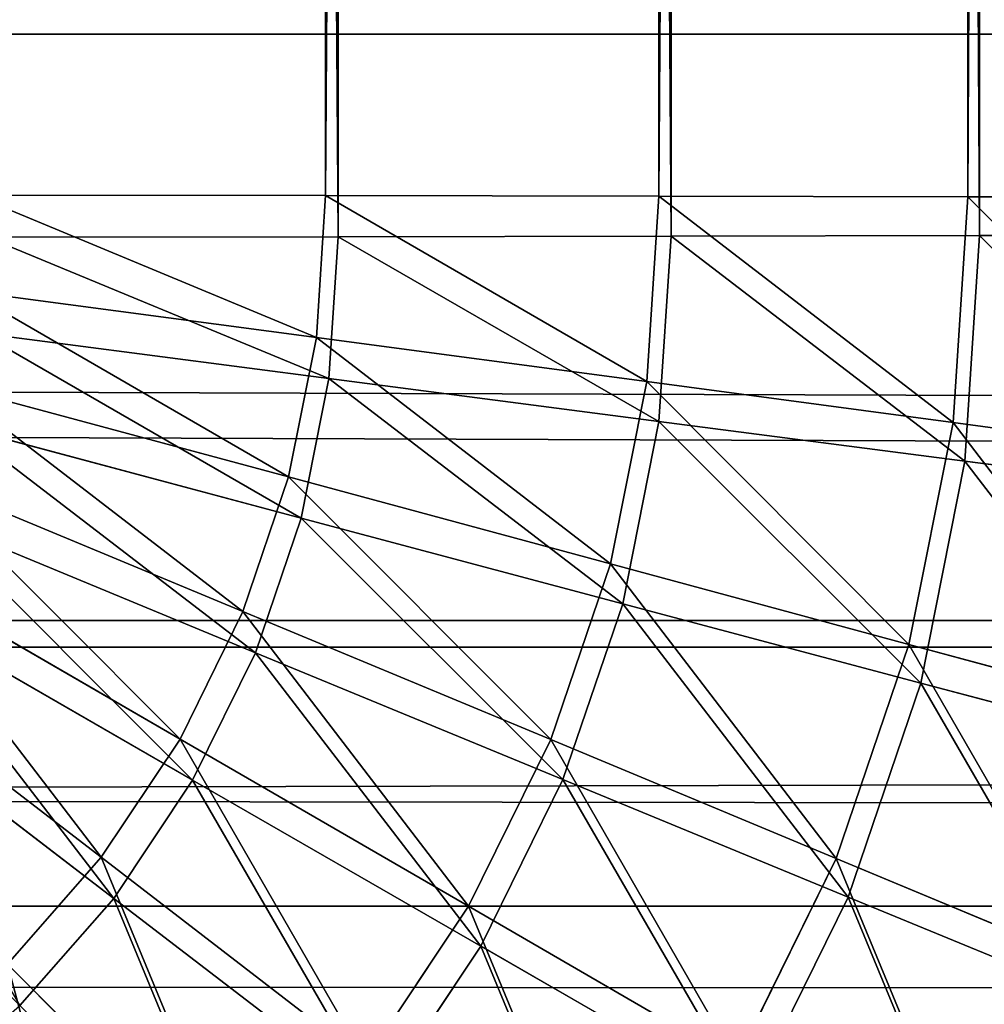
# Model space of a CAD drawing. Extents: x -1060 to 1060, y -370 to 370.
# Drawn here: x 281 to 291, y -348 to -337 of the extents above; entities that cross this region are included whole.
import ezdxf

# ---------------------------------------------------------------- set-up
doc = ezdxf.new("R2010")
doc.units = 0
doc.header["$LTSCALE"] = 25.4
doc.layers.get('0').update_dxf_attribs({"color": 13, "linetype": 'CONTINUOUS'})

# ---------------------------------------------------------------- blocks, each defined once
blk = doc.blocks.new('GROUP_1')
at = {"color": 250}
for p, q in [((179.527, 13.689, 94.046), (1945.932, 13.693, 92.853)), ((179.527, 13.689, 94.046), (1945.932, 13.693, 92.853)), ((2099.985, 7.502, 5.185), (19.985, 7.497, 6.701)), ((2099.985, 7.502, 5.185), (19.985, 7.497, 6.701)), ((179.522, 7.215, 89.688), (1945.927, 7.219, 88.496)), ((179.522, 7.215, 89.688), (1945.927, 7.219, 88.496))]:
    blk.add_line(p, q, dxfattribs=at)
at = {"color": 251}
mesh = blk.add_polyface(dxfattribs=at)
corners = [(1945.932, 13.693, 92.853), (179.528, 21.338, 95.594), (179.527, 13.689, 94.046), (1945.933, 21.342, 94.402)]
mesh.append_faces([[corners[k] for k in face] for face in [(0, 1, 2), (1, 0, 3)]], dxfattribs={"vtx0": -1, "color": 251})
mesh = blk.add_polyface(dxfattribs=at)
corners = [(53.159, 14, 2.354), (19.982, 11.724, 3.897), (19.981, 14, 2.388), (19.985, 7.497, 6.701), (2099.985, 7.502, 5.185), (2066.803, 14.005, 0.906), (2099.981, 14.005, 0.871)]
mesh.append_faces([[corners[k] for k in face] for face in [(0, 1, 2), (4, 5, 6)]], dxfattribs={"vtx0": -1, "color": 251})
mesh.append_faces([[corners[k] for k in face] for face in [(1, 0, 3), (3, 0, 4)]], dxfattribs={"vtx0": -1, "vtx1": -1, "color": 251})
mesh.append_faces([[corners[k] for k in face] for face in [(4, 0, 5)]], dxfattribs={"vtx0": -1, "vtx2": -1, "color": 251})
mesh = blk.add_polyface(dxfattribs=at)
corners = [(1945.927, 7.219, 88.496), (179.527, 13.689, 94.046), (179.522, 7.215, 89.688), (1945.932, 13.693, 92.853)]
mesh.append_faces([[corners[k] for k in face] for face in [(0, 1, 2), (1, 0, 3)]], dxfattribs={"vtx0": -1, "color": 251})
mesh = blk.add_polyface(dxfattribs=at)
corners = [(2099.99, 4.493, 9.656), (19.985, 7.497, 6.701), (2099.985, 7.502, 5.185), (19.99, 4.472, 11.195), (2099.992, 3.144, 11.659), (19.992, 3.139, 13.175)]
mesh.append_faces([[corners[k] for k in face] for face in [(0, 1, 2), (3, 4, 5)]], dxfattribs={"vtx0": -1, "color": 251})
mesh.append_faces([[corners[k] for k in face] for face in [(1, 0, 3)]], dxfattribs={"vtx0": -1, "vtx1": -1, "color": 251})
mesh.append_faces([[corners[k] for k in face] for face in [(3, 0, 4)]], dxfattribs={"vtx0": -1, "vtx2": -1, "color": 251})
mesh = blk.add_polyface(dxfattribs=at)
corners = [(1945.927, 7.219, 88.496), (179.515, 2.902, 83.185), (1945.921, 2.906, 81.993), (179.522, 7.215, 89.688)]
mesh.append_faces([[corners[k] for k in face] for face in [(0, 1, 2), (1, 0, 3)]], dxfattribs={"vtx0": -1, "color": 251})
blk = doc.blocks.new('GROUP_2')
at = {"color": 251}
for p, q in [((586.637, 30.343, 2.272), (586.637, 557.37, 4.057)), ((586.637, 30.343, 2.272), (586.637, 557.37, 4.057)), ((590.158, 30.337, 4.004), (590.158, 557.364, 5.789)), ((590.158, 30.337, 4.004), (590.158, 557.364, 5.789)), ((593.423, 30.33, 6.18), (593.423, 557.357, 7.966)), ((593.423, 30.33, 6.18), (593.423, 557.357, 7.966)), ((586.769, 29.908, 130.703), (586.769, 556.935, 132.489)), ((586.769, 29.908, 130.703), (586.769, 556.935, 132.489)), ((590.287, 29.914, 128.964), (590.287, 556.941, 130.749)), ((590.287, 29.914, 128.964), (590.287, 556.941, 130.749)), ((593.548, 29.921, 126.781), (593.548, 556.949, 128.566)), ((593.548, 29.921, 126.781), (593.548, 556.949, 128.566)), ((582.92, 30.347, 1.014), (586.637, 30.343, 2.272)), ((582.92, 30.347, 1.014), (586.637, 30.343, 2.272)), ((586.637, 30.343, 2.272), (586.539, 28.844, 2.267)), ((586.637, 30.343, 2.272), (586.539, 28.844, 2.267)), ((586.637, 30.343, 2.272), (590.158, 30.337, 4.004)), ((586.637, 30.343, 2.272), (590.158, 30.337, 4.004)), ((590.158, 30.337, 4.004), (590.03, 28.379, 3.997)), ((590.158, 30.337, 4.004), (590.03, 28.379, 3.997)), ((590.158, 30.337, 4.004), (593.423, 30.33, 6.18)), ((590.158, 30.337, 4.004), (593.423, 30.33, 6.18)), ((593.423, 30.33, 6.18), (593.267, 27.946, 6.173)), ((593.423, 30.33, 6.18), (593.267, 27.946, 6.173)), ((593.423, 30.33, 6.18), (596.376, 30.321, 8.765)), ((593.423, 30.33, 6.18), (596.376, 30.321, 8.765)), ((583.055, 29.904, 131.969), (586.769, 29.908, 130.703)), ((583.055, 29.904, 131.969), (586.769, 29.908, 130.703)), ((586.769, 29.908, 130.703), (586.671, 28.409, 130.698)), ((586.769, 29.908, 130.703), (586.671, 28.409, 130.698)), ((586.769, 29.908, 130.703), (590.287, 29.914, 128.964)), ((586.769, 29.908, 130.703), (590.287, 29.914, 128.964)), ((590.287, 29.914, 128.964), (590.159, 27.956, 128.958)), ((590.287, 29.914, 128.964), (590.159, 27.956, 128.958)), ((590.287, 29.914, 128.964), (593.548, 29.921, 126.781)), ((590.287, 29.914, 128.964), (593.548, 29.921, 126.781)), ((593.548, 29.921, 126.781), (593.392, 27.537, 126.773)), ((593.548, 29.921, 126.781), (593.392, 27.537, 126.773)), ((593.548, 29.921, 126.781), (596.495, 29.93, 124.19)), ((593.548, 29.921, 126.781), (596.495, 29.93, 124.19)), ((586.539, 28.844, 2.267), (582.853, 29.334, 1.011)), ((586.539, 28.844, 2.267), (582.853, 29.334, 1.011)), ((586.671, 28.409, 130.698), (582.988, 28.89, 131.965)), ((586.671, 28.409, 130.698), (582.988, 28.89, 131.965)), ((586.539, 28.844, 2.267), (586.246, 27.372, 2.262)), ((586.539, 28.844, 2.267), (586.246, 27.372, 2.262)), ((590.03, 28.379, 3.997), (586.539, 28.844, 2.267)), ((590.03, 28.379, 3.997), (586.539, 28.844, 2.267)), ((586.671, 28.409, 130.698), (586.378, 26.937, 130.694)), ((586.671, 28.409, 130.698), (586.378, 26.937, 130.694)), ((590.159, 27.956, 128.958), (586.671, 28.409, 130.698)), ((590.159, 27.956, 128.958), (586.671, 28.409, 130.698)), ((586.246, 27.372, 2.262), (582.655, 28.338, 1.008)), ((586.246, 27.372, 2.262), (582.655, 28.338, 1.008)), ((590.03, 28.379, 3.997), (589.647, 26.455, 3.991)), ((590.03, 28.379, 3.997), (589.647, 26.455, 3.991)), ((593.267, 27.946, 6.173), (590.03, 28.379, 3.997)), ((593.267, 27.946, 6.173), (590.03, 28.379, 3.997)), ((586.378, 26.937, 130.694), (582.79, 27.894, 131.962)), ((586.378, 26.937, 130.694), (582.79, 27.894, 131.962)), ((590.159, 27.956, 128.958), (589.776, 26.032, 128.952)), ((590.159, 27.956, 128.958), (589.776, 26.032, 128.952)), ((593.392, 27.537, 126.773), (590.159, 27.956, 128.958)), ((593.392, 27.537, 126.773), (590.159, 27.956, 128.958)), ((593.267, 27.946, 6.173), (592.801, 25.603, 6.165)), ((593.267, 27.946, 6.173), (592.801, 25.603, 6.165)), ((596.195, 27.552, 8.756), (593.267, 27.946, 6.173)), ((596.195, 27.552, 8.756), (593.267, 27.946, 6.173)), ((593.392, 27.537, 126.773), (592.925, 25.194, 126.765)), ((593.392, 27.537, 126.773), (592.925, 25.194, 126.765)), ((596.314, 27.161, 124.181), (593.392, 27.537, 126.773)), ((596.314, 27.161, 124.181), (593.392, 27.537, 126.773)), ((585.763, 25.95, 2.258), (582.328, 27.376, 1.005)), ((585.763, 25.95, 2.258), (582.328, 27.376, 1.005)), ((586.246, 27.372, 2.262), (585.763, 25.95, 2.258)), ((586.246, 27.372, 2.262), (585.763, 25.95, 2.258)), ((589.647, 26.455, 3.991), (586.246, 27.372, 2.262)), ((589.647, 26.455, 3.991), (586.246, 27.372, 2.262)), ((586.378, 26.937, 130.694), (585.896, 25.515, 130.689)), ((586.378, 26.937, 130.694), (585.896, 25.515, 130.689)), ((589.776, 26.032, 128.952), (586.378, 26.937, 130.694)), ((589.776, 26.032, 128.952), (586.378, 26.937, 130.694)), ((585.896, 25.515, 130.689), (582.464, 26.932, 131.959)), ((585.896, 25.515, 130.689), (582.464, 26.932, 131.959)), ((585.099, 24.603, 2.254), (581.879, 26.465, 1.002)), ((585.099, 24.603, 2.254), (581.879, 26.465, 1.002)), ((589.647, 26.455, 3.991), (589.016, 24.597, 3.985)), ((589.647, 26.455, 3.991), (589.016, 24.597, 3.985)), ((592.801, 25.603, 6.165), (589.647, 26.455, 3.991)), ((592.801, 25.603, 6.165), (589.647, 26.455, 3.991)), ((585.231, 24.168, 130.686), (582.015, 26.021, 131.957)), ((585.231, 24.168, 130.686), (582.015, 26.021, 131.957)), ((589.776, 26.032, 128.952), (589.145, 24.174, 128.946)), ((589.776, 26.032, 128.952), (589.145, 24.174, 128.946)), ((592.925, 25.194, 126.765), (589.776, 26.032, 128.952)), ((592.925, 25.194, 126.765), (589.776, 26.032, 128.952)), ((585.763, 25.95, 2.258), (585.099, 24.603, 2.254)), ((585.763, 25.95, 2.258), (585.099, 24.603, 2.254)), ((589.016, 24.597, 3.985), (585.763, 25.95, 2.258)), ((589.016, 24.597, 3.985), (585.763, 25.95, 2.258)), ((584.264, 23.354, 2.251), (581.315, 25.62, 1)), ((584.264, 23.354, 2.251), (581.315, 25.62, 1)), ((592.801, 25.603, 6.165), (592.033, 23.341, 6.158)), ((592.801, 25.603, 6.165), (592.033, 23.341, 6.158)), ((595.653, 24.831, 8.747), (592.801, 25.603, 6.165)), ((595.653, 24.831, 8.747), (592.801, 25.603, 6.165)), ((585.896, 25.515, 130.689), (585.231, 24.168, 130.686)), ((585.896, 25.515, 130.689), (585.231, 24.168, 130.686)), ((589.145, 24.174, 128.946), (585.896, 25.515, 130.689)), ((589.145, 24.174, 128.946), (585.896, 25.515, 130.689)), ((584.397, 22.919, 130.682), (581.45, 25.177, 131.954)), ((584.397, 22.919, 130.682), (581.45, 25.177, 131.954)), ((592.925, 25.194, 126.765), (592.158, 22.932, 126.758)), ((592.925, 25.194, 126.765), (592.158, 22.932, 126.758)), ((595.773, 24.44, 124.172), (592.925, 25.194, 126.765)), ((595.773, 24.44, 124.172), (592.925, 25.194, 126.765)), ((585.099, 24.603, 2.254), (584.264, 23.354, 2.251)), ((585.099, 24.603, 2.254), (584.264, 23.354, 2.251)), ((588.148, 22.837, 3.98), (585.099, 24.603, 2.254)), ((588.148, 22.837, 3.98), (585.099, 24.603, 2.254)), ((589.016, 24.597, 3.985), (588.148, 22.837, 3.98)), ((589.016, 24.597, 3.985), (588.148, 22.837, 3.98)), ((592.033, 23.341, 6.158), (589.016, 24.597, 3.985)), ((592.033, 23.341, 6.158), (589.016, 24.597, 3.985)), ((585.231, 24.168, 130.686), (584.397, 22.919, 130.682)), ((585.231, 24.168, 130.686), (584.397, 22.919, 130.682)), ((588.278, 22.414, 128.941), (585.231, 24.168, 130.686)), ((588.278, 22.414, 128.941), (585.231, 24.168, 130.686)), ((589.145, 24.174, 128.946), (588.278, 22.414, 128.941)), ((589.145, 24.174, 128.946), (588.278, 22.414, 128.941)), ((592.158, 22.932, 126.758), (589.145, 24.174, 128.946)), ((592.158, 22.932, 126.758), (589.145, 24.174, 128.946)), ((584.264, 23.354, 2.251), (583.274, 22.225, 2.248)), ((584.264, 23.354, 2.251), (583.274, 22.225, 2.248)), ((587.058, 21.206, 3.976), (584.264, 23.354, 2.251)), ((587.058, 21.206, 3.976), (584.264, 23.354, 2.251)), ((592.033, 23.341, 6.158), (590.976, 21.198, 6.152)), ((592.033, 23.341, 6.158), (590.976, 21.198, 6.152)), ((594.761, 22.203, 8.739), (592.033, 23.341, 6.158)), ((594.761, 22.203, 8.739), (592.033, 23.341, 6.158)), ((584.397, 22.919, 130.682), (583.407, 21.79, 130.679)), ((584.397, 22.919, 130.682), (583.407, 21.79, 130.679)), ((587.187, 20.782, 128.936), (584.397, 22.919, 130.682)), ((587.187, 20.782, 128.936), (584.397, 22.919, 130.682)), ((592.158, 22.932, 126.758), (591.101, 20.79, 126.752)), ((592.158, 22.932, 126.758), (591.101, 20.79, 126.752)), ((594.881, 21.812, 124.164), (592.158, 22.932, 126.758)), ((594.881, 21.812, 124.164), (592.158, 22.932, 126.758)), ((588.148, 22.837, 3.98), (587.058, 21.206, 3.976)), ((588.148, 22.837, 3.98), (587.058, 21.206, 3.976)), ((590.976, 21.198, 6.152), (588.148, 22.837, 3.98)), ((590.976, 21.198, 6.152), (588.148, 22.837, 3.98)), ((588.278, 22.414, 128.941), (587.187, 20.782, 128.936)), ((588.278, 22.414, 128.941), (587.187, 20.782, 128.936)), ((591.101, 20.79, 126.752), (588.278, 22.414, 128.941)), ((591.101, 20.79, 126.752), (588.278, 22.414, 128.941)), ((585.765, 19.731, 3.972), (583.274, 22.225, 2.248)), ((585.765, 19.731, 3.972), (583.274, 22.225, 2.248))]:
    blk.add_line(p, q, dxfattribs=at)
mesh = blk.add_polyface(dxfattribs=at)
corners = [(586.637, 557.37, 4.057), (582.92, 30.347, 1.014), (582.92, 557.375, 2.8), (586.637, 30.343, 2.272)]
mesh.append_faces([[corners[k] for k in face] for face in [(0, 1, 2), (1, 0, 3)]], dxfattribs={"vtx0": -1, "color": 251})
mesh = blk.add_polyface(dxfattribs=at)
corners = [(590.158, 557.364, 5.789), (586.637, 30.343, 2.272), (586.637, 557.37, 4.057), (590.158, 30.337, 4.004)]
mesh.append_faces([[corners[k] for k in face] for face in [(0, 1, 2), (1, 0, 3)]], dxfattribs={"vtx0": -1, "color": 251})
mesh = blk.add_polyface(dxfattribs=at)
corners = [(593.423, 557.357, 7.966), (590.158, 30.337, 4.004), (590.158, 557.364, 5.789), (593.423, 30.33, 6.18)]
mesh.append_faces([[corners[k] for k in face] for face in [(0, 1, 2), (1, 0, 3)]], dxfattribs={"vtx0": -1, "color": 251})
mesh = blk.add_polyface(dxfattribs=at)
corners = [(596.376, 557.348, 10.55), (593.423, 30.33, 6.18), (593.423, 557.357, 7.966), (596.376, 30.321, 8.765)]
mesh.append_faces([[corners[k] for k in face] for face in [(0, 1, 2), (1, 0, 3)]], dxfattribs={"vtx0": -1, "color": 251})
mesh = blk.add_polyface(dxfattribs=at)
corners = [(586.769, 29.908, 130.703), (583.055, 556.931, 133.754), (583.055, 29.904, 131.969), (586.769, 556.935, 132.489)]
mesh.append_faces([[corners[k] for k in face] for face in [(0, 1, 2), (1, 0, 3)]], dxfattribs={"vtx0": -1, "color": 251})
mesh = blk.add_polyface(dxfattribs=at)
corners = [(590.287, 29.914, 128.964), (586.769, 556.935, 132.489), (586.769, 29.908, 130.703), (590.287, 556.941, 130.749)]
mesh.append_faces([[corners[k] for k in face] for face in [(0, 1, 2), (1, 0, 3)]], dxfattribs={"vtx0": -1, "color": 251})
mesh = blk.add_polyface(dxfattribs=at)
corners = [(593.548, 29.921, 126.781), (590.287, 556.941, 130.749), (590.287, 29.914, 128.964), (593.548, 556.949, 128.566)]
mesh.append_faces([[corners[k] for k in face] for face in [(0, 1, 2), (1, 0, 3)]], dxfattribs={"vtx0": -1, "color": 251})
mesh = blk.add_polyface(dxfattribs=at)
corners = [(596.495, 29.93, 124.19), (593.548, 556.949, 128.566), (593.548, 29.921, 126.781), (596.495, 556.957, 125.976)]
mesh.append_faces([[corners[k] for k in face] for face in [(0, 1, 2), (1, 0, 3)]], dxfattribs={"vtx0": -1, "color": 251})
mesh = blk.add_polyface(dxfattribs=at)
corners = [(582.92, 30.347, 1.014), (586.539, 28.844, 2.267), (582.853, 29.334, 1.011), (586.637, 30.343, 2.272)]
mesh.append_faces([[corners[k] for k in face] for face in [(0, 1, 2), (1, 0, 3)]], dxfattribs={"vtx0": -1, "color": 251})
mesh = blk.add_polyface(dxfattribs=at)
corners = [(586.637, 30.343, 2.272), (590.03, 28.379, 3.997), (586.539, 28.844, 2.267), (590.158, 30.337, 4.004)]
mesh.append_faces([[corners[k] for k in face] for face in [(0, 1, 2), (1, 0, 3)]], dxfattribs={"vtx0": -1, "color": 251})
mesh = blk.add_polyface(dxfattribs=at)
corners = [(590.158, 30.337, 4.004), (593.267, 27.946, 6.173), (590.03, 28.379, 3.997), (593.423, 30.33, 6.18)]
mesh.append_faces([[corners[k] for k in face] for face in [(0, 1, 2), (1, 0, 3)]], dxfattribs={"vtx0": -1, "color": 251})
mesh = blk.add_polyface(dxfattribs=at)
corners = [(593.423, 30.33, 6.18), (596.195, 27.552, 8.756), (593.267, 27.946, 6.173), (596.376, 30.321, 8.765)]
mesh.append_faces([[corners[k] for k in face] for face in [(0, 1, 2), (1, 0, 3)]], dxfattribs={"vtx0": -1, "color": 251})
mesh = blk.add_polyface(dxfattribs=at)
corners = [(586.671, 28.409, 130.698), (583.055, 29.904, 131.969), (582.988, 28.89, 131.965), (586.769, 29.908, 130.703)]
mesh.append_faces([[corners[k] for k in face] for face in [(0, 1, 2), (1, 0, 3)]], dxfattribs={"vtx0": -1, "color": 251})
mesh = blk.add_polyface(dxfattribs=at)
corners = [(590.159, 27.956, 128.958), (586.769, 29.908, 130.703), (586.671, 28.409, 130.698), (590.287, 29.914, 128.964)]
mesh.append_faces([[corners[k] for k in face] for face in [(0, 1, 2), (1, 0, 3)]], dxfattribs={"vtx0": -1, "color": 251})
mesh = blk.add_polyface(dxfattribs=at)
corners = [(593.392, 27.537, 126.773), (590.287, 29.914, 128.964), (590.159, 27.956, 128.958), (593.548, 29.921, 126.781)]
mesh.append_faces([[corners[k] for k in face] for face in [(0, 1, 2), (1, 0, 3)]], dxfattribs={"vtx0": -1, "color": 251})
mesh = blk.add_polyface(dxfattribs=at)
corners = [(596.314, 27.161, 124.181), (593.548, 29.921, 126.781), (593.392, 27.537, 126.773), (596.495, 29.93, 124.19)]
mesh.append_faces([[corners[k] for k in face] for face in [(0, 1, 2), (1, 0, 3)]], dxfattribs={"vtx0": -1, "color": 251})
mesh = blk.add_polyface(dxfattribs=at)
corners = [(582.853, 29.334, 1.011), (586.246, 27.372, 2.262), (582.655, 28.338, 1.008), (586.539, 28.844, 2.267)]
mesh.append_faces([[corners[k] for k in face] for face in [(0, 1, 2), (1, 0, 3)]], dxfattribs={"vtx0": -1, "color": 251})
mesh = blk.add_polyface(dxfattribs=at)
corners = [(586.378, 26.937, 130.694), (582.988, 28.89, 131.965), (582.79, 27.894, 131.962), (586.671, 28.409, 130.698)]
mesh.append_faces([[corners[k] for k in face] for face in [(0, 1, 2), (1, 0, 3)]], dxfattribs={"vtx0": -1, "color": 251})
mesh = blk.add_polyface(dxfattribs=at)
corners = [(586.539, 28.844, 2.267), (589.647, 26.455, 3.991), (586.246, 27.372, 2.262), (590.03, 28.379, 3.997)]
mesh.append_faces([[corners[k] for k in face] for face in [(0, 1, 2), (1, 0, 3)]], dxfattribs={"vtx0": -1, "color": 251})
mesh = blk.add_polyface(dxfattribs=at)
corners = [(589.776, 26.032, 128.952), (586.671, 28.409, 130.698), (586.378, 26.937, 130.694), (590.159, 27.956, 128.958)]
mesh.append_faces([[corners[k] for k in face] for face in [(0, 1, 2), (1, 0, 3)]], dxfattribs={"vtx0": -1, "color": 251})
mesh = blk.add_polyface(dxfattribs=at)
corners = [(582.655, 28.338, 1.008), (585.763, 25.95, 2.258), (582.328, 27.376, 1.005), (586.246, 27.372, 2.262)]
mesh.append_faces([[corners[k] for k in face] for face in [(0, 1, 2), (1, 0, 3)]], dxfattribs={"vtx0": -1, "color": 251})
mesh = blk.add_polyface(dxfattribs=at)
corners = [(590.03, 28.379, 3.997), (592.801, 25.603, 6.165), (589.647, 26.455, 3.991), (593.267, 27.946, 6.173)]
mesh.append_faces([[corners[k] for k in face] for face in [(0, 1, 2), (1, 0, 3)]], dxfattribs={"vtx0": -1, "color": 251})
mesh = blk.add_polyface(dxfattribs=at)
corners = [(585.896, 25.515, 130.689), (582.79, 27.894, 131.962), (582.464, 26.932, 131.959), (586.378, 26.937, 130.694)]
mesh.append_faces([[corners[k] for k in face] for face in [(0, 1, 2), (1, 0, 3)]], dxfattribs={"vtx0": -1, "color": 251})
mesh = blk.add_polyface(dxfattribs=at)
corners = [(592.925, 25.194, 126.765), (590.159, 27.956, 128.958), (589.776, 26.032, 128.952), (593.392, 27.537, 126.773)]
mesh.append_faces([[corners[k] for k in face] for face in [(0, 1, 2), (1, 0, 3)]], dxfattribs={"vtx0": -1, "color": 251})
mesh = blk.add_polyface(dxfattribs=at)
corners = [(593.267, 27.946, 6.173), (595.653, 24.831, 8.747), (592.801, 25.603, 6.165), (596.195, 27.552, 8.756)]
mesh.append_faces([[corners[k] for k in face] for face in [(0, 1, 2), (1, 0, 3)]], dxfattribs={"vtx0": -1, "color": 251})
mesh = blk.add_polyface(dxfattribs=at)
corners = [(595.773, 24.44, 124.172), (593.392, 27.537, 126.773), (592.925, 25.194, 126.765), (596.314, 27.161, 124.181)]
mesh.append_faces([[corners[k] for k in face] for face in [(0, 1, 2), (1, 0, 3)]], dxfattribs={"vtx0": -1, "color": 251})
mesh = blk.add_polyface(dxfattribs=at)
corners = [(582.328, 27.376, 1.005), (585.099, 24.603, 2.254), (581.879, 26.465, 1.002), (585.763, 25.95, 2.258)]
mesh.append_faces([[corners[k] for k in face] for face in [(0, 1, 2), (1, 0, 3)]], dxfattribs={"vtx0": -1, "color": 251})
mesh = blk.add_polyface(dxfattribs=at)
corners = [(586.246, 27.372, 2.262), (589.016, 24.597, 3.985), (585.763, 25.95, 2.258), (589.647, 26.455, 3.991)]
mesh.append_faces([[corners[k] for k in face] for face in [(0, 1, 2), (1, 0, 3)]], dxfattribs={"vtx0": -1, "color": 251})
mesh = blk.add_polyface(dxfattribs=at)
corners = [(589.145, 24.174, 128.946), (586.378, 26.937, 130.694), (585.896, 25.515, 130.689), (589.776, 26.032, 128.952)]
mesh.append_faces([[corners[k] for k in face] for face in [(0, 1, 2), (1, 0, 3)]], dxfattribs={"vtx0": -1, "color": 251})
mesh = blk.add_polyface(dxfattribs=at)
corners = [(585.231, 24.168, 130.686), (582.464, 26.932, 131.959), (582.015, 26.021, 131.957), (585.896, 25.515, 130.689)]
mesh.append_faces([[corners[k] for k in face] for face in [(0, 1, 2), (1, 0, 3)]], dxfattribs={"vtx0": -1, "color": 251})
mesh = blk.add_polyface(dxfattribs=at)
corners = [(581.879, 26.465, 1.002), (584.264, 23.354, 2.251), (581.315, 25.62, 1), (585.099, 24.603, 2.254)]
mesh.append_faces([[corners[k] for k in face] for face in [(0, 1, 2), (1, 0, 3)]], dxfattribs={"vtx0": -1, "color": 251})
mesh = blk.add_polyface(dxfattribs=at)
corners = [(589.647, 26.455, 3.991), (592.033, 23.341, 6.158), (589.016, 24.597, 3.985), (592.801, 25.603, 6.165)]
mesh.append_faces([[corners[k] for k in face] for face in [(0, 1, 2), (1, 0, 3)]], dxfattribs={"vtx0": -1, "color": 251})
mesh = blk.add_polyface(dxfattribs=at)
corners = [(584.397, 22.919, 130.682), (582.015, 26.021, 131.957), (581.45, 25.177, 131.954), (585.231, 24.168, 130.686)]
mesh.append_faces([[corners[k] for k in face] for face in [(0, 1, 2), (1, 0, 3)]], dxfattribs={"vtx0": -1, "color": 251})
mesh = blk.add_polyface(dxfattribs=at)
corners = [(592.158, 22.932, 126.758), (589.776, 26.032, 128.952), (589.145, 24.174, 128.946), (592.925, 25.194, 126.765)]
mesh.append_faces([[corners[k] for k in face] for face in [(0, 1, 2), (1, 0, 3)]], dxfattribs={"vtx0": -1, "color": 251})
mesh = blk.add_polyface(dxfattribs=at)
corners = [(585.763, 25.95, 2.258), (588.148, 22.837, 3.98), (585.099, 24.603, 2.254), (589.016, 24.597, 3.985)]
mesh.append_faces([[corners[k] for k in face] for face in [(0, 1, 2), (1, 0, 3)]], dxfattribs={"vtx0": -1, "color": 251})
mesh = blk.add_polyface(dxfattribs=at)
corners = [(581.315, 25.62, 1), (583.274, 22.225, 2.248), (580.645, 24.857, 0.998), (584.264, 23.354, 2.251)]
mesh.append_faces([[corners[k] for k in face] for face in [(0, 1, 2), (1, 0, 3)]], dxfattribs={"vtx0": -1, "color": 251})
mesh = blk.add_polyface(dxfattribs=at)
corners = [(592.801, 25.603, 6.165), (594.761, 22.203, 8.739), (592.033, 23.341, 6.158), (595.653, 24.831, 8.747)]
mesh.append_faces([[corners[k] for k in face] for face in [(0, 1, 2), (1, 0, 3)]], dxfattribs={"vtx0": -1, "color": 251})
mesh = blk.add_polyface(dxfattribs=at)
corners = [(588.278, 22.414, 128.941), (585.896, 25.515, 130.689), (585.231, 24.168, 130.686), (589.145, 24.174, 128.946)]
mesh.append_faces([[corners[k] for k in face] for face in [(0, 1, 2), (1, 0, 3)]], dxfattribs={"vtx0": -1, "color": 251})
mesh = blk.add_polyface(dxfattribs=at)
corners = [(583.407, 21.79, 130.679), (581.45, 25.177, 131.954), (580.781, 24.413, 131.952), (584.397, 22.919, 130.682)]
mesh.append_faces([[corners[k] for k in face] for face in [(0, 1, 2), (1, 0, 3)]], dxfattribs={"vtx0": -1, "color": 251})
mesh = blk.add_polyface(dxfattribs=at)
corners = [(594.881, 21.812, 124.164), (592.925, 25.194, 126.765), (592.158, 22.932, 126.758), (595.773, 24.44, 124.172)]
mesh.append_faces([[corners[k] for k in face] for face in [(0, 1, 2), (1, 0, 3)]], dxfattribs={"vtx0": -1, "color": 251})
mesh = blk.add_polyface(dxfattribs=at)
corners = [(585.099, 24.603, 2.254), (587.058, 21.206, 3.976), (584.264, 23.354, 2.251), (588.148, 22.837, 3.98)]
mesh.append_faces([[corners[k] for k in face] for face in [(0, 1, 2), (1, 0, 3)]], dxfattribs={"vtx0": -1, "color": 251})
mesh = blk.add_polyface(dxfattribs=at)
corners = [(589.016, 24.597, 3.985), (590.976, 21.198, 6.152), (588.148, 22.837, 3.98), (592.033, 23.341, 6.158)]
mesh.append_faces([[corners[k] for k in face] for face in [(0, 1, 2), (1, 0, 3)]], dxfattribs={"vtx0": -1, "color": 251})
mesh = blk.add_polyface(dxfattribs=at)
corners = [(582.278, 20.8, 130.677), (580.781, 24.413, 131.952), (580.017, 23.744, 131.951), (583.407, 21.79, 130.679)]
mesh.append_faces([[corners[k] for k in face] for face in [(0, 1, 2), (1, 0, 3)]], dxfattribs={"vtx0": -1, "color": 251})
mesh = blk.add_polyface(dxfattribs=at)
corners = [(587.187, 20.782, 128.936), (585.231, 24.168, 130.686), (584.397, 22.919, 130.682), (588.278, 22.414, 128.941)]
mesh.append_faces([[corners[k] for k in face] for face in [(0, 1, 2), (1, 0, 3)]], dxfattribs={"vtx0": -1, "color": 251})
mesh = blk.add_polyface(dxfattribs=at)
corners = [(591.101, 20.79, 126.752), (589.145, 24.174, 128.946), (588.278, 22.414, 128.941), (592.158, 22.932, 126.758)]
mesh.append_faces([[corners[k] for k in face] for face in [(0, 1, 2), (1, 0, 3)]], dxfattribs={"vtx0": -1, "color": 251})
mesh = blk.add_polyface(dxfattribs=at)
corners = [(584.264, 23.354, 2.251), (585.765, 19.731, 3.972), (583.274, 22.225, 2.248), (587.058, 21.206, 3.976)]
mesh.append_faces([[corners[k] for k in face] for face in [(0, 1, 2), (1, 0, 3)]], dxfattribs={"vtx0": -1, "color": 251})
mesh = blk.add_polyface(dxfattribs=at)
corners = [(592.033, 23.341, 6.158), (593.534, 19.714, 8.732), (590.976, 21.198, 6.152), (594.761, 22.203, 8.739)]
mesh.append_faces([[corners[k] for k in face] for face in [(0, 1, 2), (1, 0, 3)]], dxfattribs={"vtx0": -1, "color": 251})
mesh = blk.add_polyface(dxfattribs=at)
corners = [(585.894, 19.307, 128.933), (584.397, 22.919, 130.682), (583.407, 21.79, 130.679), (587.187, 20.782, 128.936)]
mesh.append_faces([[corners[k] for k in face] for face in [(0, 1, 2), (1, 0, 3)]], dxfattribs={"vtx0": -1, "color": 251})
mesh = blk.add_polyface(dxfattribs=at)
corners = [(593.653, 19.323, 124.157), (592.158, 22.932, 126.758), (591.101, 20.79, 126.752), (594.881, 21.812, 124.164)]
mesh.append_faces([[corners[k] for k in face] for face in [(0, 1, 2), (1, 0, 3)]], dxfattribs={"vtx0": -1, "color": 251})
mesh = blk.add_polyface(dxfattribs=at)
corners = [(588.148, 22.837, 3.98), (589.649, 19.212, 6.147), (587.058, 21.206, 3.976), (590.976, 21.198, 6.152)]
mesh.append_faces([[corners[k] for k in face] for face in [(0, 1, 2), (1, 0, 3)]], dxfattribs={"vtx0": -1, "color": 251})
mesh = blk.add_polyface(dxfattribs=at)
corners = [(589.774, 18.804, 126.747), (588.278, 22.414, 128.941), (587.187, 20.782, 128.936), (591.101, 20.79, 126.752)]
mesh.append_faces([[corners[k] for k in face] for face in [(0, 1, 2), (1, 0, 3)]], dxfattribs={"vtx0": -1, "color": 251})
mesh = blk.add_polyface(dxfattribs=at)
corners = [(583.274, 22.225, 2.248), (584.289, 18.437, 3.969), (582.145, 21.235, 2.246), (585.765, 19.731, 3.972)]
mesh.append_faces([[corners[k] for k in face] for face in [(0, 1, 2), (1, 0, 3)]], dxfattribs={"vtx0": -1, "color": 251})
mesh = blk.add_polyface(dxfattribs=at)
corners = [(593.534, 19.714, 8.732), (597.155, 21.203, 11.684), (595.778, 18.411, 11.675), (594.761, 22.203, 8.739)]
mesh.append_faces([[corners[k] for k in face] for face in [(0, 1, 2), (1, 0, 3)]], dxfattribs={"vtx0": -1, "color": 251})

msp = doc.modelspace()

# ---------------------------------------------------------------- block references
at = {"color": 0}
for name, p in [('GROUP_1', (-1060.467, -351.191, 162.015)), ('GROUP_2', (-302.69, -369.545, 262.015))]:
    msp.add_blockref(name, p, dxfattribs=at)

doc.saveas('drawing.dxf')
